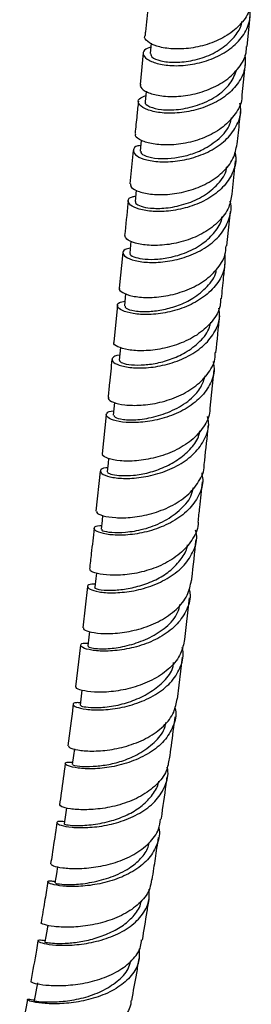
# Model space of a CAD drawing. Units: millimetres. Extents: x 5 to 995, y 5 to 995.
# Drawn here: x 198 to 204, y 739 to 767 of the extents above; entities that cross this region are included whole.
import ezdxf

# ---------------------------------------------------------------- set-up
doc = ezdxf.new("R2010")
doc.units = ezdxf.units.MM

msp = doc.modelspace()

# ---------------------------------------------------------------- linework, layer by layer
at = {"color": 7, "linetype": 'Continuous', "lineweight": 25}
for p, q in [((204.251, 766.474), (204.34, 767.363)), ((201.446, 766.569), (201.416, 766.266)), ((201.216, 766.285), (201.123, 765.368)), ((204.108, 765.065), (204.201, 765.984)), ((201.306, 765.163), (201.275, 764.858)), ((201.159, 763.735), (201.127, 763.422)), ((200.927, 763.439), (200.828, 762.464)), ((203.813, 762.16), (203.912, 763.135)), ((201.013, 762.286), (200.978, 761.948)), ((203.658, 760.653), (203.762, 761.663)), ((200.859, 760.794), (200.823, 760.445)), ((200.623, 760.464), (200.516, 759.423)), ((200.702, 759.263), (200.665, 758.903)), ((200.465, 758.923), (200.354, 757.845)), ((200.552, 757.691), (200.514, 757.323)), ((203.171, 755.922), (203.286, 757.035)), ((200.382, 756.085), (200.343, 755.713)), ((200.135, 755.73), (200.016, 754.59)), ((199.963, 754.084), (199.835, 752.918)), ((199.588, 750.714), (199.449, 749.514)), ((202.429, 749.17), (202.57, 750.381)), ((199.386, 749.001), (199.236, 747.79)), ((202.216, 747.431), (202.367, 748.655))]:
    msp.add_line(p, q, dxfattribs=at)
at = {"color": 7, "linetype": 'Continuous', "lineweight": 25, "flags": 128}
for points in [[(200.203, 754.451), (200.189, 754.317), (200.162, 754.064)], [(200.029, 752.791), (200.013, 752.642), (199.985, 752.387)], [(199.849, 751.105), (199.831, 750.948), (199.802, 750.692)], [(199.646, 749.405), (199.626, 749.238), (199.595, 748.981)], [(199.427, 747.693), (199.404, 747.511), (199.371, 747.253)], [(199.207, 745.975), (199.18, 745.781), (199.145, 745.521)], [(198.974, 744.257), (198.944, 744.055), (198.906, 743.794)], [(198.713, 742.541), (198.68, 742.33), (198.638, 742.067)], [(198.427, 740.83), (198.389, 740.606), (198.344, 740.342)], [(198.134, 739.155), (198.085, 738.889), (198.036, 738.623)]]:
    msp.add_lwpolyline(points, dxfattribs=at)
at = {"color": 7, "linetype": 'Continuous', "lineweight": 25}
for points, knots in [([(204.371, 767.852), (204.356, 767.734), (204.32, 767.462), (204.046, 767.081), (203.62, 766.747), (203.091, 766.517), (202.531, 766.401), (202.009, 766.394), (201.582, 766.476), (201.331, 766.613), (201.23, 766.728), (201.266, 766.773), (201.266, 766.773)], [0, 0, 0, 0, 0.086057, 0.200018, 0.314045, 0.428089, 0.542232, 0.656448, 0.770723, 0.885112, 0.999537, 1, 1, 1, 1]), ([(201.435, 766.454), (201.366, 766.428), (201.214, 766.37), (201.198, 766.22), (201.358, 766.065), (201.698, 765.945), (202.17, 765.898), (202.718, 765.95), (203.273, 766.114), (203.769, 766.391), (204.138, 766.764), (204.351, 767.194), (204.335, 767.496), (204.327, 767.64)], [0, 0, 0, 0, 0.07777, 0.1709385, 0.2640673, 0.3571124, 0.4501392, 0.5431538, 0.636135, 0.7291401, 0.8221099, 0.9150627, 1, 1, 1, 1]), ([(201.355, 767.662), (201.33, 767.41), (201.3, 767.115), (201.27, 766.817), (201.266, 766.773)], [0, 0, 0, 0, 0.8540544, 1, 1, 1, 1]), ([(201.437, 766.263), (201.439, 766.231), (201.443, 766.156), (201.704, 766.045), (202.136, 765.997), (202.665, 766.052), (203.202, 766.223), (203.643, 766.496), (203.94, 766.821), (204.085, 767.06), (204.1, 767.196), (204.102, 767.21)], [0, 0, 0, 0, 0.104003, 0.243463, 0.382706, 0.515234, 0.647609, 0.780088, 0.884366, 0.988624, 1, 1, 1, 1]), ([(201.145, 765.365), (201.138, 765.35), (201.109, 765.289), (201.256, 765.167), (201.573, 765.049), (202.042, 765), (202.588, 765.048), (203.146, 765.207), (203.651, 765.477), (204.024, 765.847), (204.226, 766.195), (204.228, 766.414), (204.228, 766.476)], [0, 0, 0, 0, 0.038396, 0.153236, 0.268032, 0.382722, 0.49733, 0.611887, 0.72632, 0.840705, 0.955012, 1, 1, 1, 1]), ([(204.183, 766.222), (204.192, 766.102), (204.213, 765.825), (204.019, 765.415), (203.661, 765.034), (203.171, 764.749), (202.616, 764.574), (202.064, 764.511), (201.584, 764.548), (201.234, 764.659), (201.06, 764.806), (201.066, 764.956), (201.22, 765.015), (201.294, 765.043)], [0, 0, 0, 0, 0.070644, 0.164173, 0.257704, 0.351258, 0.444849, 0.538423, 0.632038, 0.725658, 0.819287, 0.912984, 1, 1, 1, 1]), ([(201.289, 764.856), (201.284, 764.85), (201.245, 764.81), (201.387, 764.709), (201.726, 764.622), (202.232, 764.617), (202.806, 764.741), (203.35, 764.995), (203.775, 765.362), (203.896, 765.665), (203.954, 765.809)], [0, 0, 0, 0, 0.021131, 0.162915, 0.304694, 0.446382, 0.588045, 0.72972, 0.871345, 1, 1, 1, 1]), ([(201.074, 764.878), (201.06, 764.741), (201.028, 764.428), (200.996, 764.111), (200.978, 763.932)], [0, 0, 0, 0, 0.4377361, 1, 1, 1, 1]), ([(204.091, 765.066), (204.092, 765.027), (204.099, 764.831), (203.921, 764.499), (203.571, 764.116), (203.078, 763.829), (202.523, 763.651), (201.97, 763.585), (201.486, 763.618), (201.144, 763.722), (200.973, 763.843), (200.995, 763.909), (201.002, 763.93)], [0, 0, 0, 0, 0.027947, 0.142424, 0.256947, 0.371533, 0.486156, 0.600901, 0.715705, 0.830594, 0.945596, 1, 1, 1, 1]), ([(201.144, 763.587), (201.115, 763.582), (200.98, 763.562), (200.906, 763.458), (200.957, 763.315), (201.21, 763.181), (201.62, 763.102), (202.139, 763.107), (202.702, 763.219), (203.239, 763.442), (203.687, 763.771), (203.975, 764.185), (204.094, 764.551), (204.048, 764.765), (204.036, 764.821)], [0, 0, 0, 0, 0.025435, 0.119748, 0.214007, 0.308179, 0.402291, 0.496391, 0.590429, 0.684473, 0.778496, 0.872485, 0.966485, 1, 1, 1, 1]), ([(203.962, 763.628), (203.985, 763.847), (204.017, 764.165), (204.049, 764.479), (204.059, 764.576)], [0, 0, 0, 0, 0.690576, 1, 1, 1, 1]), ([(201.151, 763.419), (201.148, 763.397), (201.14, 763.339), (201.351, 763.242), (201.707, 763.193), (202.129, 763.215), (202.547, 763.299), (203.009, 763.477), (203.445, 763.775), (203.739, 764.107), (203.78, 764.331), (203.791, 764.39)], [0, 0, 0, 0, 0.085504, 0.219194, 0.352679, 0.457857, 0.562954, 0.668023, 0.808483, 0.948776, 1, 1, 1, 1]), ([(200.846, 762.463), (200.847, 762.429), (200.848, 762.351), (201.077, 762.23), (201.468, 762.148), (201.981, 762.148), (202.545, 762.25), (203.091, 762.465), (203.546, 762.787), (203.867, 763.183), (203.927, 763.484), (203.956, 763.629)], [0, 0, 0, 0, 0.087193, 0.202589, 0.317895, 0.433075, 0.548207, 0.663212, 0.778139, 0.893003, 1, 1, 1, 1]), ([(203.889, 763.394), (203.901, 763.342), (203.95, 763.133), (203.839, 762.769), (203.56, 762.351), (203.118, 762.015), (202.583, 761.783), (202.017, 761.663), (201.493, 761.648), (201.076, 761.718), (200.815, 761.844), (200.754, 761.98), (200.824, 762.082), (200.962, 762.101), (200.994, 762.106)], [0, 0, 0, 0, 0.030453, 0.124343, 0.218294, 0.312236, 0.406218, 0.500219, 0.594222, 0.688284, 0.782346, 0.876461, 0.970644, 1, 1, 1, 1]), ([(200.993, 761.946), (200.991, 761.928), (200.987, 761.883), (201.14, 761.807), (201.432, 761.747), (201.869, 761.744), (202.403, 761.85), (202.935, 762.065), (203.366, 762.405), (203.625, 762.723), (203.65, 762.929), (203.655, 762.97)], [0, 0, 0, 0, 0.073005, 0.182898, 0.292835, 0.426015, 0.559187, 0.692352, 0.825451, 0.964924, 1, 1, 1, 1]), ([(203.798, 762.162), (203.778, 762.035), (203.735, 761.75), (203.442, 761.36), (203.002, 761.025), (202.461, 760.794), (201.895, 760.674), (201.371, 760.659), (200.962, 760.727), (200.706, 760.843), (200.692, 760.923), (200.685, 760.96)], [0, 0, 0, 0, 0.093443, 0.208382, 0.32341, 0.438487, 0.553633, 0.668905, 0.784227, 0.899679, 1, 1, 1, 1]), ([(200.838, 760.59), (200.781, 760.578), (200.633, 760.547), (200.598, 760.433), (200.729, 760.301), (201.05, 760.196), (201.513, 760.157), (202.061, 760.212), (202.627, 760.375), (203.136, 760.648), (203.534, 761.02), (203.743, 761.461), (203.809, 761.791), (203.753, 761.954), (203.751, 761.96)], [0, 0, 0, 0, 0.0588072, 0.1527895, 0.2467021, 0.3405084, 0.4342905, 0.5280033, 0.6216826, 0.7153578, 0.8089752, 0.9026023, 0.9961927, 1, 1, 1, 1]), ([(200.777, 761.97), (200.775, 761.943), (200.741, 761.609), (200.706, 761.272), (200.674, 760.961)], [0, 0, 0, 0, 0.078941, 1, 1, 1, 1]), ([(200.84, 760.443), (200.834, 760.436), (200.806, 760.405), (200.924, 760.334), (201.17, 760.27), (201.534, 760.254), (201.984, 760.304), (202.494, 760.454), (202.971, 760.715), (203.319, 761.054), (203.498, 761.329), (203.516, 761.491), (203.519, 761.513)], [0, 0, 0, 0, 0.030712, 0.153235, 0.264311, 0.375365, 0.486435, 0.61699, 0.747672, 0.864377, 0.9811, 1, 1, 1, 1]), ([(200.524, 759.421), (200.521, 759.418), (200.486, 759.381), (200.602, 759.285), (200.88, 759.182), (201.331, 759.136), (201.872, 759.18), (202.441, 759.33), (202.967, 759.591), (203.375, 759.952), (203.613, 760.321), (203.629, 760.568), (203.634, 760.656)], [0, 0, 0, 0, 0.0105149, 0.126578, 0.2425869, 0.3584419, 0.4742113, 0.5898745, 0.7054131, 0.8209081, 0.9362824, 1, 1, 1, 1]), ([(203.597, 760.388), (203.6, 760.25), (203.608, 759.951), (203.383, 759.525), (202.998, 759.15), (202.487, 758.87), (201.921, 758.7), (201.37, 758.638), (200.903, 758.669), (200.577, 758.767), (200.44, 758.891), (200.472, 759), (200.621, 759.029), (200.679, 759.04)], [0, 0, 0, 0, 0.081873, 0.176894, 0.271955, 0.367015, 0.462139, 0.557259, 0.652416, 0.747628, 0.84286, 0.938195, 1, 1, 1, 1]), ([(203.5, 759.114), (203.522, 759.322), (203.557, 759.671), (203.593, 760.017), (203.607, 760.157)], [0, 0, 0, 0, 0.594694, 1, 1, 1, 1]), ([(200.688, 758.901), (200.688, 758.879), (200.687, 758.827), (200.949, 758.749), (201.348, 758.727), (201.809, 758.787), (202.251, 758.913), (202.708, 759.13), (203.091, 759.461), (203.327, 759.76), (203.349, 759.94), (203.351, 759.962)], [0, 0, 0, 0, 0.100639, 0.241171, 0.381591, 0.492108, 0.602682, 0.713146, 0.847153, 0.981144, 1, 1, 1, 1]), ([(203.476, 759.116), (203.474, 759.044), (203.467, 758.812), (203.248, 758.451), (202.855, 758.078), (202.335, 757.804), (201.767, 757.639), (201.219, 757.581), (200.756, 757.614), (200.459, 757.706), (200.33, 757.798), (200.363, 757.837), (200.368, 757.843)], [0, 0, 0, 0, 0.052229, 0.167873, 0.283555, 0.399345, 0.515172, 0.631124, 0.747181, 0.863325, 0.979701, 1, 1, 1, 1]), ([(200.528, 757.463), (200.526, 757.463), (200.405, 757.465), (200.307, 757.393), (200.29, 757.283), (200.489, 757.168), (200.859, 757.092), (201.359, 757.09), (201.924, 757.186), (202.483, 757.392), (202.968, 757.705), (203.306, 758.108), (203.47, 758.502), (203.438, 758.753), (203.426, 758.842)], [0, 0, 0, 0, 0.001624, 0.096666, 0.191454, 0.286053, 0.380814, 0.475458, 0.569993, 0.664523, 0.758991, 0.853428, 0.947855, 1, 1, 1, 1]), ([(203.338, 757.539), (203.338, 757.539), (203.376, 757.9), (203.412, 758.257), (203.449, 758.614)], [0, 0, 0, 0, 0.001328, 1, 1, 1, 1]), ([(200.522, 757.321), (200.528, 757.299), (200.543, 757.254), (200.769, 757.188), (201.128, 757.17), (201.558, 757.213), (202.01, 757.332), (202.475, 757.543), (202.887, 757.857), (203.136, 758.175), (203.178, 758.378), (203.187, 758.425)], [0, 0, 0, 0, 0.109073, 0.231812, 0.354984, 0.46791, 0.580721, 0.693597, 0.826352, 0.959089, 1, 1, 1, 1]), ([(200.21, 756.231), (200.203, 756.221), (200.174, 756.178), (200.328, 756.085), (200.657, 756.006), (201.14, 755.993), (201.7, 756.073), (202.268, 756.26), (202.775, 756.557), (203.139, 756.949), (203.327, 757.292), (203.32, 757.497), (203.319, 757.54)], [0, 0, 0, 0, 0.0382746, 0.1549669, 0.2713465, 0.3878989, 0.5044424, 0.6206828, 0.7366798, 0.8528733, 0.9690554, 1, 1, 1, 1]), ([(203.262, 757.285), (203.275, 757.19), (203.31, 756.933), (203.146, 756.533), (202.808, 756.126), (202.324, 755.808), (201.763, 755.599), (201.196, 755.498), (200.695, 755.494), (200.324, 755.562), (200.123, 755.675), (200.14, 755.776), (200.236, 755.841), (200.356, 755.838), (200.356, 755.838)], [0, 0, 0, 0, 0.0551363, 0.1493645, 0.2435902, 0.3380579, 0.4325511, 0.5268681, 0.6212326, 0.7158288, 0.8104523, 0.9048894, 0.9994611, 1, 1, 1, 1]), ([(200.302, 757.344), (200.279, 757.113), (200.241, 756.745), (200.202, 756.373), (200.188, 756.234)], [0, 0, 0, 0, 0.627021, 1, 1, 1, 1]), ([(200.365, 755.71), (200.366, 755.693), (200.37, 755.65), (200.611, 755.583), (201.039, 755.57), (201.589, 755.665), (202.151, 755.869), (202.615, 756.168), (202.914, 756.517), (202.995, 756.756), (203.033, 756.869)], [0, 0, 0, 0, 0.100443, 0.239356, 0.377857, 0.516391, 0.65536, 0.793744, 0.90275, 1, 1, 1, 1]), ([(200.174, 754.175), (200.158, 754.175), (200.029, 754.176), (199.948, 754.11), (199.976, 754.011), (200.216, 753.91), (200.622, 753.857), (201.145, 753.885), (201.719, 754.014), (202.271, 754.25), (202.732, 754.59), (203.031, 755.016), (203.156, 755.394), (203.109, 755.617), (203.096, 755.676)], [0, 0, 0, 0, 0.013589, 0.108774, 0.204122, 0.299411, 0.39444, 0.489453, 0.584651, 0.679824, 0.774749, 0.869735, 0.964897, 1, 1, 1, 1]), ([(203.157, 755.923), (203.158, 755.893), (203.168, 755.701), (202.993, 755.365), (202.642, 754.965), (202.14, 754.661), (201.573, 754.462), (201.01, 754.37), (200.518, 754.373), (200.175, 754.446), (200.009, 754.534), (200.033, 754.575), (200.04, 754.587)], [0, 0, 0, 0, 0.021643, 0.137857, 0.254354, 0.370869, 0.487165, 0.603605, 0.720365, 0.837167, 0.953766, 1, 1, 1, 1]), ([(202.998, 754.272), (203.034, 754.606), (203.075, 754.99), (203.114, 755.37), (203.12, 755.42)], [0, 0, 0, 0, 0.868427, 1, 1, 1, 1]), ([(200.181, 754.062), (200.177, 754.054), (200.167, 754.029), (200.309, 753.981), (200.565, 753.946), (200.93, 753.952), (201.375, 754.027), (201.843, 754.193), (202.28, 754.434), (202.631, 754.749), (202.834, 755.035), (202.859, 755.214), (202.865, 755.255)], [0, 0, 0, 0, 0.056598, 0.167058, 0.277792, 0.388095, 0.503634, 0.619141, 0.735058, 0.85058, 0.966115, 1, 1, 1, 1]), ([(199.862, 752.916), (199.856, 752.902), (199.839, 752.859), (200.025, 752.776), (200.388, 752.714), (200.894, 752.722), (201.464, 752.828), (202.028, 753.042), (202.52, 753.361), (202.85, 753.769), (203.009, 754.09), (202.994, 754.262), (202.994, 754.272)], [0, 0, 0, 0, 0.057134, 0.174483, 0.291797, 0.40877, 0.525557, 0.642549, 0.759505, 0.876157, 0.992754, 1, 1, 1, 1]), ([(202.922, 754.03), (202.935, 753.967), (202.982, 753.741), (202.855, 753.36), (202.553, 752.935), (202.088, 752.596), (201.534, 752.358), (200.959, 752.229), (200.434, 752.201), (200.031, 752.251), (199.793, 752.344), (199.767, 752.435), (199.852, 752.499), (199.981, 752.494), (199.997, 752.494)], [0, 0, 0, 0, 0.0366076, 0.1316116, 0.2267198, 0.3216607, 0.4165037, 0.5115909, 0.6066983, 0.7015979, 0.7964628, 0.8915654, 0.9867143, 1, 1, 1, 1]), ([(202.819, 752.594), (202.835, 752.737), (202.878, 753.13), (202.919, 753.519), (202.945, 753.767)], [0, 0, 0, 0, 0.363092, 1, 1, 1, 1]), ([(200.004, 752.385), (200.007, 752.371), (200.012, 752.338), (200.275, 752.289), (200.692, 752.29), (201.224, 752.373), (201.795, 752.583), (202.276, 752.919), (202.601, 753.265), (202.658, 753.512), (202.677, 753.593)], [0, 0, 0, 0, 0.100823, 0.234725, 0.369139, 0.50944, 0.649641, 0.790183, 0.930821, 1, 1, 1, 1]), ([(202.819, 752.594), (202.819, 752.594), (202.835, 752.43), (202.683, 752.117), (202.362, 751.706), (201.876, 751.381), (201.314, 751.16), (200.74, 751.049), (200.228, 751.034), (199.855, 751.086), (199.656, 751.165), (199.669, 751.208), (199.674, 751.223)], [0, 0, 0, 0, 0.000549, 0.117612, 0.234409, 0.351144, 0.468174, 0.585228, 0.702067, 0.818998, 0.936279, 1, 1, 1, 1]), ([(199.812, 750.785), (199.78, 750.786), (199.64, 750.791), (199.566, 750.726), (199.629, 750.636), (199.899, 750.553), (200.328, 750.52), (200.868, 750.564), (201.447, 750.712), (201.991, 750.968), (202.436, 751.325), (202.706, 751.76), (202.807, 752.122), (202.754, 752.323), (202.744, 752.362)], [0, 0, 0, 0, 0.028873, 0.123892, 0.218637, 0.313407, 0.408365, 0.503285, 0.597966, 0.692777, 0.787794, 0.882759, 0.977483, 1, 1, 1, 1]), ([(199.78, 752.41), (199.754, 752.166), (199.712, 751.773), (199.665, 751.376), (199.648, 751.225)], [0, 0, 0, 0, 0.620531, 1, 1, 1, 1]), ([(199.805, 750.692), (199.803, 750.691), (199.764, 750.681), (199.892, 750.625), (200.212, 750.594), (200.66, 750.63), (201.118, 750.726), (201.581, 750.897), (201.993, 751.149), (202.299, 751.47), (202.478, 751.738), (202.505, 751.903), (202.511, 751.935)], [0, 0, 0, 0, 0.003978, 0.150385, 0.296514, 0.411818, 0.527375, 0.642491, 0.752559, 0.862688, 0.973156, 1, 1, 1, 1]), ([(202.63, 750.893), (202.632, 750.908), (202.679, 751.308), (202.721, 751.704), (202.762, 752.086)], [0, 0, 0, 0, 0.037466, 1, 1, 1, 1]), ([(199.474, 749.512), (199.471, 749.496), (199.464, 749.455), (199.679, 749.377), (200.066, 749.332), (200.587, 749.358), (201.165, 749.477), (201.728, 749.704), (202.198, 750.035), (202.53, 750.44), (202.593, 750.747), (202.624, 750.894)], [0, 0, 0, 0, 0.071764, 0.188972, 0.306037, 0.423303, 0.540505, 0.65738, 0.77423, 0.891338, 1, 1, 1, 1]), ([(202.552, 750.65), (202.562, 750.609), (202.614, 750.406), (202.509, 750.045), (202.233, 749.612), (201.784, 749.258), (201.236, 749.006), (200.654, 748.864), (200.115, 748.818), (199.688, 748.849), (199.422, 748.931), (199.365, 749.015), (199.439, 749.07), (199.576, 749.062), (199.605, 749.06)], [0, 0, 0, 0, 0.023853, 0.119, 0.213961, 0.309153, 0.404416, 0.499469, 0.594355, 0.689457, 0.784579, 0.879486, 0.974313, 1, 1, 1, 1]), ([(199.611, 748.979), (199.607, 748.975), (199.591, 748.962), (199.7, 748.925), (199.939, 748.893), (200.35, 748.905), (200.879, 749.012), (201.42, 749.212), (201.905, 749.522), (202.215, 749.869), (202.273, 750.116), (202.292, 750.198)], [0, 0, 0, 0, 0.0420702, 0.1516613, 0.2609044, 0.3932977, 0.5258217, 0.6587747, 0.7912467, 0.9300731, 1, 1, 1, 1]), ([(202.42, 749.171), (202.393, 749.031), (202.336, 748.732), (202.014, 748.333), (201.548, 748.001), (200.986, 747.773), (200.408, 747.648), (199.881, 747.618), (199.484, 747.66), (199.259, 747.734), (199.26, 747.773), (199.261, 747.788)], [0, 0, 0, 0, 0.103472, 0.220798, 0.338127, 0.455168, 0.572118, 0.68937, 0.806648, 0.923701, 1, 1, 1, 1]), ([(199.38, 747.323), (199.342, 747.325), (199.202, 747.332), (199.145, 747.277), (199.235, 747.199), (199.529, 747.124), (199.978, 747.103), (200.528, 747.162), (201.11, 747.321), (201.649, 747.583), (202.08, 747.946), (202.328, 748.385), (202.415, 748.73), (202.361, 748.913), (202.354, 748.934)], [0, 0, 0, 0, 0.036203, 0.131115, 0.226213, 0.321263, 0.416092, 0.511107, 0.606366, 0.701618, 0.796686, 0.891984, 0.987459, 1, 1, 1, 1]), ([(199.386, 747.251), (199.389, 747.243), (199.396, 747.224), (199.602, 747.186), (199.96, 747.175), (200.458, 747.236), (200.977, 747.397), (201.452, 747.634), (201.838, 747.951), (202.075, 748.25), (202.098, 748.445), (202.104, 748.494)], [0, 0, 0, 0, 0.0874, 0.202789, 0.338604, 0.474002, 0.594982, 0.716472, 0.837694, 0.958886, 1, 1, 1, 1]), ([(199.033, 746.064), (199.036, 746.048), (199.043, 746.009), (199.285, 745.94), (199.696, 745.902), (200.229, 745.936), (200.809, 746.064), (201.367, 746.297), (201.825, 746.628), (202.131, 747.017), (202.18, 747.304), (202.202, 747.434)], [0, 0, 0, 0, 0.08473, 0.201939, 0.319075, 0.435864, 0.55268, 0.669749, 0.786822, 0.903608, 1, 1, 1, 1]), ([(202.138, 747.18), (202.144, 747.157), (202.196, 746.974), (202.105, 746.631), (201.851, 746.199), (201.413, 745.847), (200.872, 745.59), (200.288, 745.438), (199.737, 745.384), (199.291, 745.409), (199.001, 745.478), (198.915, 745.551), (198.975, 745.602), (199.115, 745.591), (199.154, 745.588)], [0, 0, 0, 0, 0.013211, 0.108536, 0.20401, 0.299318, 0.394361, 0.489571, 0.58479, 0.679753, 0.774472, 0.869372, 0.964306, 1, 1, 1, 1]), ([(199.172, 747.274), (199.17, 747.258), (199.12, 746.857), (199.065, 746.453), (199.012, 746.065)], [0, 0, 0, 0, 0.040046, 1, 1, 1, 1]), ([(201.987, 745.688), (202.005, 745.814), (202.061, 746.226), (202.113, 746.633), (202.149, 746.915)], [0, 0, 0, 0, 0.3054564, 1, 1, 1, 1]), ([(199.171, 745.517), (199.164, 745.514), (199.137, 745.505), (199.34, 745.463), (199.706, 745.458), (200.147, 745.505), (200.593, 745.61), (201.068, 745.807), (201.498, 746.108), (201.808, 746.437), (201.866, 746.673), (201.886, 746.754)], [0, 0, 0, 0, 0.052573, 0.192369, 0.332528, 0.44285, 0.552888, 0.662972, 0.796876, 0.930767, 1, 1, 1, 1]), ([(201.971, 745.691), (201.952, 745.569), (201.91, 745.292), (201.614, 744.916), (201.162, 744.585), (200.607, 744.353), (200.025, 744.225), (199.486, 744.191), (199.067, 744.221), (198.808, 744.288), (198.793, 744.327), (198.786, 744.344)], [0, 0, 0, 0, 0.0902915, 0.206681, 0.322748, 0.4390529, 0.5554024, 0.6715229, 0.7874999, 0.9038395, 1, 1, 1, 1]), ([(198.914, 743.851), (198.86, 743.856), (198.711, 743.868), (198.669, 743.815), (198.793, 743.745), (199.113, 743.684), (199.581, 743.672), (200.142, 743.735), (200.724, 743.898), (201.253, 744.164), (201.669, 744.524), (201.893, 744.955), (201.967, 745.278), (201.914, 745.441), (201.913, 745.445)], [0, 0, 0, 0, 0.05474, 0.148882, 0.242809, 0.336977, 0.431293, 0.525525, 0.619641, 0.714069, 0.808685, 0.903211, 0.997628, 1, 1, 1, 1]), ([(198.941, 745.547), (198.902, 745.264), (198.848, 744.865), (198.789, 744.463), (198.771, 744.345)], [0, 0, 0, 0, 0.706939, 1, 1, 1, 1]), ([(201.742, 743.923), (201.743, 743.933), (201.793, 744.272), (201.852, 744.689), (201.906, 745.089), (201.917, 745.165)], [0, 0, 0, 0, 0.0251491, 0.8150518, 1, 1, 1, 1]), ([(198.921, 743.791), (198.916, 743.79), (198.897, 743.784), (199.008, 743.755), (199.289, 743.733), (199.744, 743.76), (200.262, 743.861), (200.752, 744.038), (201.161, 744.283), (201.464, 744.596), (201.641, 744.852), (201.664, 745.008), (201.668, 745.033)], [0, 0, 0, 0, 0.035054, 0.150113, 0.265265, 0.40095, 0.537027, 0.647107, 0.7574, 0.867928, 0.978723, 1, 1, 1, 1]), ([(198.518, 742.624), (198.531, 742.605), (198.559, 742.566), (198.845, 742.5), (199.28, 742.475), (199.827, 742.518), (200.411, 742.649), (200.961, 742.882), (201.4, 743.214), (201.674, 743.572), (201.707, 743.827), (201.719, 743.927)], [0, 0, 0, 0, 0.111498, 0.227558, 0.343758, 0.460076, 0.576232, 0.692081, 0.808172, 0.924505, 1, 1, 1, 1]), ([(201.668, 743.674), (201.669, 743.673), (201.718, 743.514), (201.639, 743.2), (201.411, 742.776), (200.99, 742.424), (200.458, 742.167), (199.872, 742.014), (199.311, 741.953), (198.844, 741.966), (198.525, 742.025), (198.404, 742.093), (198.447, 742.136), (198.593, 742.118), (198.645, 742.112)], [0, 0, 0, 0, 0.000588, 0.09559, 0.190353, 0.285179, 0.380139, 0.47494, 0.569403, 0.663926, 0.758516, 0.852945, 0.947071, 1, 1, 1, 1]), ([(198.695, 743.824), (198.689, 743.781), (198.644, 743.469), (198.583, 743.069), (198.527, 742.711), (198.514, 742.625)], [0, 0, 0, 0, 0.108728, 0.785963, 1, 1, 1, 1]), ([(201.477, 742.157), (201.494, 742.268), (201.542, 742.575), (201.605, 742.987), (201.649, 743.288), (201.664, 743.394)], [0, 0, 0, 0, 0.267968, 0.744083, 1, 1, 1, 1]), ([(198.663, 742.062), (198.657, 742.061), (198.636, 742.057), (198.813, 742.022), (199.181, 742.01), (199.714, 742.071), (200.285, 742.224), (200.795, 742.462), (201.156, 742.771), (201.35, 743.037), (201.39, 743.21), (201.401, 743.259)], [0, 0, 0, 0, 0.055509, 0.19267, 0.329422, 0.466266, 0.603829, 0.741017, 0.849249, 0.957573, 1, 1, 1, 1]), ([(201.453, 742.161), (201.443, 742.076), (201.415, 741.838), (201.155, 741.496), (200.724, 741.167), (200.175, 740.939), (199.591, 740.807), (199.042, 740.763), (198.588, 740.787), (198.315, 740.846), (198.203, 740.897), (198.238, 740.903), (198.239, 740.904)], [0, 0, 0, 0, 0.0652494, 0.1816714, 0.2981681, 0.4144274, 0.5303355, 0.6464397, 0.7627139, 0.8788951, 0.9948649, 1, 1, 1, 1]), ([(198.35, 740.378), (198.287, 740.386), (198.141, 740.404), (198.127, 740.36), (198.29, 740.298), (198.641, 740.244), (199.131, 740.242), (199.702, 740.314), (200.282, 740.478), (200.801, 740.741), (201.186, 741.097), (201.402, 741.488), (201.391, 741.761), (201.386, 741.879)], [0, 0, 0, 0, 0.071529, 0.166484, 0.261464, 0.356286, 0.451107, 0.546274, 0.64159, 0.736833, 0.832116, 0.927728, 1, 1, 1, 1]), ([(198.431, 742.099), (198.428, 742.083), (198.398, 741.889), (198.333, 741.491), (198.269, 741.109), (198.235, 740.905)], [0, 0, 0, 0, 0.040736, 0.488414, 1, 1, 1, 1]), ([(201.192, 740.397), (201.192, 740.397), (201.24, 740.675), (201.307, 741.085), (201.372, 741.495), (201.393, 741.629)], [0, 0, 0, 0, 0.000409, 0.673573, 1, 1, 1, 1]), ([(198.348, 740.341), (198.346, 740.341), (198.314, 740.347), (198.413, 740.322), (198.605, 740.303), (198.926, 740.298), (199.333, 740.333), (199.79, 740.434), (200.241, 740.599), (200.652, 740.826), (200.972, 741.126), (201.138, 741.375), (201.153, 741.523), (201.154, 741.538)], [0, 0, 0, 0, 0.005155, 0.113285, 0.22187, 0.330271, 0.438625, 0.546997, 0.655874, 0.764811, 0.873529, 0.987582, 1, 1, 1, 1]), ([(197.95, 739.19), (197.944, 739.189), (197.912, 739.182), (198.042, 739.133), (198.344, 739.081), (198.814, 739.059), (199.373, 739.109), (199.956, 739.245), (200.495, 739.476), (200.908, 739.8), (201.144, 740.121), (201.162, 740.336), (201.168, 740.401)], [0, 0, 0, 0, 0.0219891, 0.1382244, 0.2544482, 0.3703799, 0.4860763, 0.602025, 0.7180772, 0.833985, 0.9498213, 1, 1, 1, 1]), ([(198.144, 740.376), (198.129, 740.286), (198.062, 739.893), (197.99, 739.497), (197.934, 739.193)], [0, 0, 0, 0, 0.229819, 1, 1, 1, 1]), ([(201.098, 740.141), (201.102, 740.017), (201.112, 739.739), (200.891, 739.35), (200.502, 739.006), (199.98, 738.755), (199.398, 738.598), (198.825, 738.532), (198.333, 738.541), (197.982, 738.592), (197.819, 738.648), (197.832, 738.683), (197.978, 738.661), (198.041, 738.651)], [0, 0, 0, 0, 0.076849, 0.171929, 0.266955, 0.361673, 0.456307, 0.551011, 0.645552, 0.739732, 0.833837, 0.92805, 1, 1, 1, 1]), ([(200.882, 738.639), (200.93, 738.902), (201.006, 739.311), (201.075, 739.718), (201.1, 739.863)], [0, 0, 0, 0, 0.644631, 1, 1, 1, 1]), ([(198.05, 738.62), (198.045, 738.621), (198.009, 738.629), (198.155, 738.601), (198.469, 738.588), (198.931, 738.607), (199.47, 738.699), (200.014, 738.894), (200.467, 739.182), (200.775, 739.484), (200.829, 739.705), (200.847, 739.78)], [0, 0, 0, 0, 0.019924, 0.149777, 0.279924, 0.41034, 0.540498, 0.670833, 0.801891, 0.932718, 1, 1, 1, 1]), ([(197.835, 738.661), (197.784, 738.386), (197.712, 737.999), (197.633, 737.609), (197.61, 737.496)], [0, 0, 0, 0, 0.710525, 1, 1, 1, 1]), ([(200.861, 738.642), (200.858, 738.592), (200.845, 738.395), (200.621, 738.095), (200.218, 737.776), (199.685, 737.55), (199.102, 737.417), (198.538, 737.372), (198.059, 737.391), (197.74, 737.439), (197.595, 737.485), (197.625, 737.49), (197.631, 737.491)], [0, 0, 0, 0, 0.0391004, 0.1555123, 0.2714651, 0.3873331, 0.5033069, 0.6191493, 0.7346953, 0.850362, 0.9663253, 1, 1, 1, 1])]:
    msp.add_open_spline(points, degree=3, knots=knots, dxfattribs=at)

doc.saveas('drawing.dxf')
